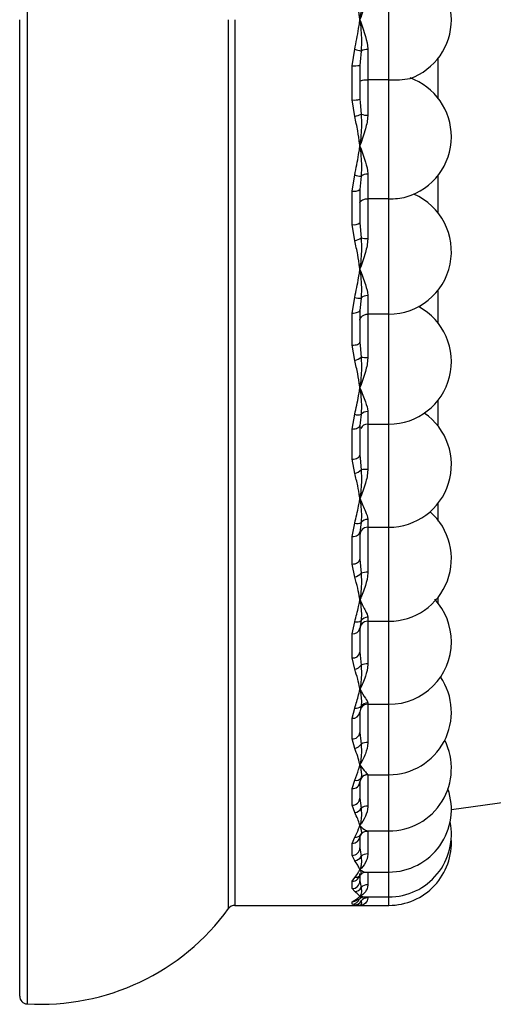
# Model space of a CAD drawing. Extents: x 1.69 to 10.51, y 0.23 to 8.12.
# Drawn here: x 1.69 to 2.29, y 5.6 to 6.86 of the extents above; entities that cross this region are included whole.
import ezdxf

# ---------------------------------------------------------------- set-up
doc = ezdxf.new("R2010")
doc.units = 0
doc.linetypes.add('SLD-SOLID', pattern=[0])
doc.layers.get('0').update_dxf_attribs({"linetype": 'CONTINUOUS'})

msp = doc.modelspace()

# ---------------------------------------------------------------- linework, layer by layer
at = {"color": 8, "linetype": 'SLD-SOLID'}
for p, q in [((1.6973073, 8.1180264), (1.6973073, 5.6009926)), ((1.9549535, 5.7228863), (1.9549535, 6.8595095)), ((1.9630445, 6.8595095), (1.9630445, 5.7270095)), ((2.1245957, 6.8193984), (2.1232961, 6.8054235)), ((2.1232804, 6.7534933), (2.1245957, 6.7388543)), ((2.159895, 6.3422852), (2.159895, 6.4829869)), ((2.1232527, 6.442954), (2.1245957, 6.427913)), ((2.132895, 6.3584673), (2.132895, 6.3422852)), ((2.1245957, 6.3549404), (2.1232663, 6.3438215)), ((2.159895, 6.210485), (2.159895, 6.343153)), ((2.1232492, 6.2987331), (2.1245957, 6.2840679)), ((2.132895, 6.2204512), (2.132895, 6.210485)), ((2.132895, 6.210485), (2.132895, 6.1528972)), ((2.159895, 6.0902686), (2.159895, 6.210485)), ((2.132895, 6.0954445), (2.132895, 6.0902686)), ((2.132895, 6.0902686), (2.132895, 6.0357749)), ((2.159895, 5.9840831), (2.159895, 6.0902686)), ((2.1232896, 6.0467768), (2.1245957, 6.0342104)), ((2.132895, 5.9859919), (2.132895, 5.9840831)), ((2.132895, 5.9840831), (2.132895, 5.9354215)), ((2.159895, 5.8940902), (2.159895, 5.9840831)), ((2.132895, 5.8943216), (2.132895, 5.8940902)), ((2.132895, 5.8940902), (2.132895, 5.85388)), ((2.159895, 5.8221218), (2.159895, 5.8940902)), ((2.1245957, 5.8899132), (2.1240076, 5.8881824)), ((2.132895, 5.8221218), (2.132895, 5.7928101)), ((2.159895, 5.7696431), (2.159895, 5.8221218)), ((2.1233045, 5.797809), (2.1245957, 5.7896692)), ((2.132895, 5.7696431), (2.132895, 5.7534551)), ((2.159895, 5.7377224), (2.159895, 5.7696431)), ((2.132895, 5.7377224), (2.132895, 5.7366163)), ((2.159895, 5.7270095), (2.159895, 5.7377224))]:
    msp.add_line(p, q, dxfattribs=at)
at = {"color": 7, "linetype": 'SLD-SOLID'}
for p, q in [((2.159895, 6.7826466), (2.159895, 6.9363724)), ((1.687895, 5.6109752), (1.687895, 6.8595095)), ((2.112895, 6.8005896), (2.1162965, 6.8217153)), ((2.132895, 6.8214991), (2.132895, 6.7826466)), ((2.112895, 6.7568764), (2.112895, 6.8005896)), ((2.1232961, 6.8054235), (2.122895, 6.8011099)), ((2.122895, 6.8011099), (2.122895, 6.7577826)), ((2.222895, 6.7590283), (2.222895, 6.8102043)), ((2.159895, 6.7826466), (2.132895, 6.7826466)), ((2.132895, 6.7826466), (2.132895, 6.7373286)), ((2.159895, 6.6304856), (2.159895, 6.7826466)), ((2.1162965, 6.7358372), (2.112895, 6.7568764)), ((2.122895, 6.7577826), (2.1232804, 6.7534933)), ((2.112895, 6.6402361), (2.1162965, 6.6610182)), ((2.132895, 6.6620816), (2.132895, 6.6304856)), ((2.222895, 6.6122911), (2.222895, 6.660418)), ((2.1245957, 6.6594487), (2.122895, 6.6421722)), ((2.112895, 6.5974127), (2.112895, 6.6402361)), ((2.122895, 6.6421722), (2.122895, 6.599727)), ((2.159895, 6.6304856), (2.132895, 6.6304856)), ((2.132895, 6.6304856), (2.132895, 6.5796246)), ((2.159895, 6.4829869), (2.159895, 6.6304856)), ((2.1162965, 6.5768884), (2.112895, 6.5974127)), ((2.122895, 6.599727), (2.1245957, 6.5805442)), ((2.222895, 6.4715904), (2.222895, 6.5136808)), ((2.112895, 6.4843463), (2.1162965, 6.5043618)), ((2.1245957, 6.5035716), (2.122895, 6.487659)), ((2.132895, 6.5066832), (2.132895, 6.4829869)), ((2.112895, 6.4432845), (2.112895, 6.4843463)), ((2.122895, 6.487659), (2.122895, 6.4469598)), ((2.159895, 6.4829869), (2.132895, 6.4829869)), ((2.132895, 6.4829869), (2.132895, 6.4276183)), ((2.122895, 6.4469598), (2.1232527, 6.442954)), ((2.1162965, 6.4236928), (2.112895, 6.4432845)), ((2.222895, 6.3397902), (2.222895, 6.37298)), ((2.112895, 6.3360937), (2.1162965, 6.3549352)), ((2.112895, 6.2976295), (2.112895, 6.3360937)), ((2.1232663, 6.3438215), (2.122895, 6.3407155)), ((2.122895, 6.3407155), (2.122895, 6.302591)), ((2.132895, 6.343153), (2.132895, 6.284404)), ((2.132895, 6.3422852), (2.159895, 6.3422852)), ((2.1162965, 6.2793693), (2.112895, 6.2976295)), ((2.122895, 6.302591), (2.1232492, 6.2987331)), ((2.222895, 6.2180875), (2.222895, 6.2411799)), ((2.112895, 6.1984964), (2.1162965, 6.2157804)), ((2.1245957, 6.2165807), (2.122895, 6.2043332)), ((2.132895, 6.210485), (2.159895, 6.210485)), ((2.112895, 6.1634128), (2.112895, 6.1984964)), ((2.122895, 6.2043332), (2.122895, 6.1695593)), ((2.122895, 6.1695593), (2.1245957, 6.1519371)), ((2.1162965, 6.1468557), (2.112895, 6.1634128)), ((2.222895, 6.1131251), (2.222895, 6.1209634)), ((2.112895, 6.0743554), (2.1162965, 6.0897299)), ((2.1245957, 6.0913092), (2.122895, 6.0812884)), ((2.122895, 6.0812884), (2.122895, 6.0505731)), ((2.132895, 6.0902686), (2.159895, 6.0902686)), ((2.112895, 6.0433665), (2.112895, 6.0743554)), ((2.1162965, 6.0288498), (2.112895, 6.0433665)), ((2.122895, 6.0505731), (2.1232896, 6.0467768)), ((2.1245957, 5.9816762), (2.122895, 5.9740859)), ((2.132895, 5.9840831), (2.159895, 5.9840831)), ((2.112895, 5.9661979), (2.1162965, 5.9793499)), ((2.122895, 5.9740859), (2.122895, 5.9480545)), ((2.112895, 5.9399346), (2.112895, 5.9661979)), ((2.122895, 5.9480545), (2.1245957, 5.9332846)), ((2.1162965, 5.9277536), (2.112895, 5.9399346)), ((2.132895, 5.8940902), (2.159895, 5.8940902)), ((2.112895, 5.8762257), (2.1162965, 5.8868875)), ((2.1240076, 5.8881824), (2.122895, 5.8849081)), ((2.122895, 5.8849081), (2.122895, 5.8640904)), ((2.112895, 5.8552226), (2.112895, 5.8762257)), ((2.1162965, 5.8456253), (2.112895, 5.8552226)), ((2.122895, 5.8640904), (2.1245957, 5.8512138)), ((2.2398947, 5.8494248), (2.3108737, 5.8595095)), ((2.1245957, 5.8178883), (2.122895, 5.8155703)), ((2.1321507, 5.8221218), (2.159895, 5.8221218)), ((2.112895, 5.8062702), (2.1162965, 5.8142248)), ((2.112895, 5.7909549), (2.112895, 5.8062702)), ((2.122895, 5.8155703), (2.122895, 5.8003903)), ((2.122895, 5.8003903), (2.1233045, 5.797809)), ((2.1162965, 5.7841368), (2.112895, 5.7909549)), ((2.1245957, 5.767068), (2.122895, 5.7674842)), ((2.1302604, 5.7696431), (2.159895, 5.7696431)), ((2.112895, 5.7577556), (2.1162965, 5.7628411)), ((2.112895, 5.74844), (2.112895, 5.7577556)), ((2.122895, 5.7650115), (2.122895, 5.7582508)), ((2.122895, 5.7582508), (2.1245957, 5.7499033)), ((2.1162965, 5.7445398), (2.112895, 5.74844)), ((2.112895, 5.7316696), (2.1162965, 5.7337824)), ((2.112895, 5.7285433), (2.112895, 5.7316696)), ((2.1266781, 5.7377224), (2.159895, 5.7377224)), ((1.9630445, 5.7270095), (2.122895, 5.7270095)), ((2.1162965, 5.7276403), (2.112895, 5.7285433)), ((2.122895, 5.7270095), (2.159895, 5.7270095))]:
    msp.add_line(p, q, dxfattribs=at)
at = {"color": 7, "linetype": 'SLD-SOLID', "flags": 128}
for points in [[(2.112895, 6.4843463), (2.1148459, 6.4844099), (2.1167218, 6.4845984), (2.1184507, 6.4849046), (2.1199661, 6.4853165), (2.1212097, 6.4858185), (2.1221338, 6.4863912), (2.1227028, 6.4870127), (2.122895, 6.487659)], [(2.112895, 6.4432845), (2.1148459, 6.4433552), (2.1167218, 6.4435643), (2.1184507, 6.4439039), (2.1199661, 6.444361), (2.1212097, 6.4449179), (2.1221338, 6.4455533), (2.1227028, 6.4462428), (2.122895, 6.4469598)], [(2.112895, 6.3360937), (2.1148459, 6.3361825), (2.1167218, 6.3364455), (2.1184507, 6.3368726), (2.1199661, 6.3374474), (2.1212097, 6.3381478), (2.1221338, 6.3389468), (2.1227028, 6.3398138), (2.122895, 6.3407155)], [(2.112895, 6.2976295), (2.1148459, 6.2977249), (2.1167218, 6.2980072), (2.1184507, 6.2984657), (2.1199661, 6.2990827), (2.1212097, 6.2998345), (2.1221338, 6.3006923), (2.1227028, 6.301623), (2.122895, 6.302591)], [(2.112895, 6.1984964), (2.1148459, 6.1986085), (2.1167218, 6.1989407), (2.1184507, 6.1994801), (2.1199661, 6.2002059), (2.1212097, 6.2010905), (2.1221338, 6.2020995), (2.1227028, 6.2031945), (2.122895, 6.2043332)], [(2.112895, 6.1634128), (2.1148459, 6.1635309), (2.1167218, 6.1638807), (2.1184507, 6.1644486), (2.1199661, 6.1652131), (2.1212097, 6.1661445), (2.1221338, 6.1672071), (2.1227028, 6.1683602), (2.122895, 6.1695593)]]:
    msp.add_lwpolyline(points, dxfattribs=at)
at = {"color": 7, "linetype": 'SLD-SOLID'}
for centre, radius, start, end in [((2.159895, 6.8595095), 0.08, 0, 70.2123177), ((2.159895, 6.8595095), 0.08, 289.7876823, 0), ((2.1689092, 6.9941538), 0.1802862, 253.0325226, 255.7711766), ((2.1322838, 6.8064693), 0.0150423, 87.6713223, 120.7369598), ((2.1153882, 6.8490317), 0.0485062, 267.0536682, 278.9027855), ((2.1658227, 6.9134054), 0.1308931, 267.4043688, 279.3010222), ((2.159895, 6.7097231), 0.08, 0, 70.2123177), ((2.1153745, 6.7851417), 0.0283738, 264.9867014, 285.369907), ((2.1001267, 6.7932396), 0.0596364, 285.7321253, 294.2239658), ((2.1321996, 6.756882), 0.0195657, 247.1305849, 272.0368544), ((2.159895, 6.7097231), 0.08, 286.1561924, 0), ((2.1264178, 6.6918093), 0.0324119, 251.8038181, 266.7773732), ((2.1323856, 6.6492908), 0.0128009, 87.7194328, 127.4839339), ((2.1153013, 6.6545999), 0.014564, 260.4898652, 301.426177), ((2.159895, 6.562986), 0.08, 270, 66.5067695), ((2.1623421, 6.7123232), 0.0818742, 268.2872496, 284.0045277), ((2.1152611, 6.6099506), 0.0127592, 259.3129945, 306.7483565), ((2.1090756, 6.6045289), 0.0285682, 284.6408051, 302.9062144), ((2.1321396, 6.6107189), 0.0311034, 255.9634672, 271.3916849), ((2.1220703, 6.5210236), 0.0176338, 250.8872515, 278.2339718), ((2.1324966, 6.4951221), 0.0115679, 88.0263055, 133.0783503), ((2.159895, 6.4222852), 0.08, 270, 61.5676522), ((2.111488, 6.4434197), 0.0203044, 283.6989253, 310.2077711), ((2.1321093, 6.5224793), 0.0948643, 265.4572561, 270.4745717), ((2.132608, 6.3476146), 0.0108565, 88.4851842, 137.5627767), ((2.1204388, 6.3667253), 0.0124965, 250.641428, 289.4294494), ((2.159895, 6.290485), 0.08, 270, 55.4620649), ((2.132895, 6.3322852), 0.01, 90, 152.2481972), ((2.1126109, 6.2955581), 0.016603, 282.8253758, 316.2070616), ((2.1321107, 6.2011321), 0.0832755, 89.4603754, 95.1775357), ((2.1327106, 6.2100135), 0.0104393, 88.9879194, 141.0175392), ((2.159895, 6.1702686), 0.08, 270, 48.7077055), ((2.1195553, 6.2254183), 0.010174, 251.3185991, 299.6981342), ((2.132895, 6.200485), 0.01, 90, 180), ((2.1132978, 6.1610716), 0.0145287, 281.9112975, 321.0441547), ((2.1321429, 6.1230478), 0.0298589, 88.5565738, 104.6408655), ((2.159895, 6.0640831), 0.08, 0, 42.7064339), ((2.1327962, 6.085247), 0.010198, 89.444845, 143.5259764), ((2.1141934, 6.083161), 0.0089008, 261.611908, 347.8547464), ((2.1189494, 6.0983845), 0.0090521, 252.9580658, 308.5912203), ((2.132895, 6.0802686), 0.01, 90, 180), ((2.159895, 6.0640831), 0.08, 270, 0), ((2.1140966, 6.0522405), 0.008955, 262.2886618, 349.2690166), ((2.1138146, 6.0417969), 0.0131829, 280.8517497, 324.8669135), ((2.1322043, 6.0166438), 0.0191436, 87.9322833, 113.4185767), ((2.159895, 5.9740902), 0.08, 270, 34.2257983), ((2.1184518, 5.987628), 0.0085541, 255.4062713, 315.9097294), ((2.132895, 5.9740831), 0.01, 90, 180), ((2.1328578, 5.9759257), 0.0100663, 89.7885176, 145.1619716), ((2.1138396, 5.9752831), 0.0091342, 264.0640964, 352.4682881), ((2.1137468, 5.9491033), 0.0092081, 264.6924509, 353.4600473), ((2.1142693, 5.9397875), 0.0122035, 279.5622013, 327.7999399), ((2.13229, 5.9205871), 0.0148468, 87.6645259, 121.2144096), ((2.159895, 5.9021218), 0.08, 270, 26.7309859), ((2.132895, 5.8840902), 0.01, 90, 155.0844713), ((2.1328904, 5.884314), 0.0100076, 89.9738956, 145.979402), ((2.1135104, 5.8856168), 0.0094113, 266.2505108, 355.6813502), ((2.1179895, 5.8951387), 0.0084231, 258.4049657, 321.6561752), ((2.159895, 5.8496431), 0.08, 270, 19.146928), ((2.113429, 5.8646926), 0.0094851, 266.7726077, 356.3599185), ((2.1147109, 5.8569366), 0.0114219, 277.9793032, 329.9314664), ((2.1323928, 5.8411932), 0.0126968, 87.7330936, 127.8862962), ((2.159895, 5.8177224), 0.08, 270, 11.5079824), ((2.1175301, 5.8226625), 0.0085274, 261.6822813, 325.9539586), ((2.1132327, 5.8159334), 0.0096691, 267.9985749, 357.847774), ((2.159895, 5.8070095), 0.08, 270, 3.8391585), ((2.1131692, 5.8006811), 0.0097301, 268.3848702, 358.287246), ((2.132504, 5.7813081), 0.0115086, 88.0530565, 133.4058411), ((2.1151617, 5.7948303), 0.0107535, 276.0572645, 331.3181971), ((2.1130288, 5.7676219), 0.0098671, 269.2229856, 359.2006913), ((2.1129887, 5.7583463), 0.0099068, 269.4581298, 359.4475254), ((2.1156264, 5.7546794), 0.0101617, 273.7810499, 331.9654726), ((2.1326148, 5.7426377), 0.0108211, 88.5163629, 137.8220258), ((2.1161029, 5.7372708), 0.0096324, 271.1513672, 331.8467899), ((2.1327168, 5.7261989), 0.0104189, 89.0200493, 141.2105804), ((1.7147544, 5.8973545), 0.296875, 266.6308368, 324.0072994), ((1.9630444, 5.7170095), 0.01, 90, 144.0072994), ((1.697895, 5.6109753), 0.01, 180, 266.6308368)]:
    msp.add_arc(centre, radius, start, end, dxfattribs=at)
at = {"color": 8, "linetype": 'SLD-SOLID'}
for centre, radius, start, end in [((2.1170346, 5.7717217), 0.0089112, 265.2485679, 308.8903955), ((2.1129003, 5.7385402), 0.0099969, 269.969752, 342.4153746), ((2.1128979, 5.7416932), 0.0100235, 269.9833954, 310.2235211), ((2.1166019, 5.7428981), 0.0091208, 268.0811424, 289.5561202)]:
    msp.add_arc(centre, radius, start, end, dxfattribs=at)
at = {"color": 7, "linetype": 'SLD-SOLID'}
for points, knots in [([(2.1245957, 6.8996206), (2.1248053, 6.8930682), (2.1251569, 6.8820733), (2.1238131, 6.8688929), (2.1231665, 6.8622291), (2.1229422, 6.8599833), (2.1229078, 6.8596381), (2.122895, 6.8595095)], [0, 0, 0, 0, 0.496853, 0.833729034, 0.974443946, 0.990475703, 1, 1, 1, 1]), ([(2.122895, 6.8595095), (2.1228782, 6.8596311), (2.12275, 6.860561), (2.1218579, 6.8669819), (2.1202444, 6.879563), (2.1176682, 6.8911398), (2.1162965, 6.8973037)], [0, 0, 0, 0, 0.00958889, 0.073361464, 0.506621396, 1, 1, 1, 1]), ([(2.132895, 6.8975199), (2.1328928, 6.8972592), (2.1328479, 6.8919379), (2.1300385, 6.879363), (2.1255106, 6.8667761), (2.122937, 6.8596261), (2.122895, 6.8595095)], [0, 0, 0, 0, 0.021684664, 0.442661581, 0.990908561, 1, 1, 1, 1]), ([(2.1162965, 6.8217153), (2.118124, 6.8304764), (2.120531, 6.8420158), (2.1221874, 6.8544022), (2.1226992, 6.8580908), (2.1228372, 6.8590907), (2.1228782, 6.8593879), (2.122895, 6.8595095)], [0, 0, 0, 0, 0.699333271, 0.921102984, 0.976545173, 0.990409351, 1, 1, 1, 1]), ([(2.122895, 6.8595095), (2.1229078, 6.8593809), (2.1229422, 6.8590357), (2.1231665, 6.8567899), (2.1238131, 6.8501261), (2.1251569, 6.8369457), (2.1248053, 6.8259508), (2.1245957, 6.8193984)], [0, 0, 0, 0, 0.009524142, 0.025556054, 0.166270966, 0.503147, 1, 1, 1, 1]), ([(2.122895, 6.8595095), (2.122937, 6.8593929), (2.1255106, 6.8522429), (2.1300385, 6.839656), (2.1328479, 6.8270811), (2.1328928, 6.8217598), (2.132895, 6.8214991)], [0, 0, 0, 0, 0.009091439, 0.557338419, 0.978315336, 1, 1, 1, 1]), ([(2.122895, 6.7810763), (2.122895, 6.7810794), (2.1229003, 6.7813664), (2.12405, 6.7818282), (2.1270501, 6.7823238), (2.1296522, 6.7825494), (2.1314232, 6.7826339), (2.1324466, 6.7826428), (2.132895, 6.7826466)], [0, 0, 0, 0, 0.005111603, 0.471108694, 0.757753849, 0.880530314, 0.947655942, 1, 1, 1, 1]), ([(2.122895, 6.6983379), (2.1228782, 6.6984583), (2.12275, 6.6993788), (2.1218579, 6.7057357), (2.1202444, 6.7182044), (2.1176681, 6.7297108), (2.1162965, 6.7358372)], [0, 0, 0, 0, 0.009588663, 0.073361626, 0.506621223, 1, 1, 1, 1]), ([(2.1245957, 6.7388543), (2.1248053, 6.7321289), (2.1251569, 6.7208435), (2.1238131, 6.7076526), (2.1231665, 6.7010315), (2.1229422, 6.698807), (2.1229078, 6.6984653), (2.122895, 6.6983379)], [0, 0, 0, 0, 0.496853233, 0.833728891, 0.97444403, 0.990475694, 1, 1, 1, 1]), ([(2.132895, 6.7373286), (2.1328928, 6.7370508), (2.1328479, 6.731378), (2.1300385, 6.718232), (2.1255106, 6.705532), (2.122937, 6.6984534), (2.122895, 6.6983379)], [0, 0, 0, 0, 0.021683874, 0.442661577, 0.990908636, 1, 1, 1, 1]), ([(2.1162965, 6.6610182), (2.118124, 6.6696562), (2.120531, 6.6810334), (2.1221874, 6.6932837), (2.1226992, 6.6969337), (2.1228372, 6.6979234), (2.1228782, 6.6982176), (2.122895, 6.6983379)], [0, 0, 0, 0, 0.699333347, 0.921102843, 0.976545274, 0.990409133, 1, 1, 1, 1]), ([(2.122895, 6.6983379), (2.1229078, 6.6982106), (2.1229422, 6.697869), (2.1231665, 6.6956475), (2.1238131, 6.6890769), (2.1251569, 6.6761753), (2.1248053, 6.6656946), (2.1245957, 6.6594487)], [0, 0, 0, 0, 0.009524264, 0.025556186, 0.166270863, 0.503147226, 1, 1, 1, 1]), ([(2.122895, 6.6983379), (2.122937, 6.6982225), (2.1255106, 6.6911468), (2.1300386, 6.6789289), (2.1328479, 6.6671818), (2.1328928, 6.6623198), (2.132895, 6.6620816)], [0, 0, 0, 0, 0.009091575, 0.557338896, 0.978316538, 1, 1, 1, 1]), ([(2.122895, 6.6258067), (2.122895, 6.625816), (2.1229004, 6.6266707), (2.12405, 6.628047), (2.1270501, 6.6295236), (2.1296522, 6.630196), (2.1314232, 6.6304477), (2.1324466, 6.6304741), (2.132895, 6.6304856)], [0, 0, 0, 0, 0.0051093956, 0.4711080406, 0.7577523206, 0.8805303129, 0.9476557, 1, 1, 1, 1]), ([(2.122895, 6.5404474), (2.1228782, 6.540564), (2.12275, 6.5414563), (2.1218579, 6.5476198), (2.1202444, 6.5597224), (2.1176681, 6.5709241), (2.1162965, 6.5768884)], [0, 0, 0, 0, 0.009588901, 0.073361968, 0.506621259, 1, 1, 1, 1]), ([(2.1245957, 6.5805442), (2.1248053, 6.5737826), (2.1251569, 6.5624366), (2.1238131, 6.5495038), (2.1231665, 6.5430599), (2.1229422, 6.5409021), (2.1229078, 6.5405708), (2.122895, 6.5404474)], [0, 0, 0, 0, 0.496852898, 0.83372855, 0.974443764, 0.99047568, 1, 1, 1, 1]), ([(2.132895, 6.5796246), (2.1328928, 6.5793352), (2.1328479, 6.5734267), (2.1300385, 6.5599768), (2.1255107, 6.5474226), (2.122937, 6.5405593), (2.122895, 6.5404474)], [0, 0, 0, 0, 0.021684504, 0.442661659, 0.990908814, 1, 1, 1, 1]), ([(2.1162965, 6.5043618), (2.118124, 6.5127008), (2.120531, 6.5236842), (2.1221875, 6.535549), (2.1226992, 6.5390863), (2.1228372, 6.5400455), (2.1228782, 6.5403307), (2.122895, 6.5404474)], [0, 0, 0, 0, 0.699333945, 0.9211026886, 0.9765454822, 0.9904090042, 1, 1, 1, 1]), ([(2.122895, 6.5404474), (2.122937, 6.5403355), (2.1255106, 6.5334785), (2.1300386, 6.5218778), (2.1328479, 6.5111975), (2.1328928, 6.506894), (2.132895, 6.5066832)], [0, 0, 0, 0, 0.009091461, 0.557338363, 0.978315678, 1, 1, 1, 1]), ([(2.122895, 6.5404474), (2.1229078, 6.540324), (2.1229422, 6.5399929), (2.1231665, 6.537841), (2.1238131, 6.5314972), (2.1251569, 6.519137), (2.1248053, 6.5093839), (2.1245957, 6.5035716)], [0, 0, 0, 0, 0.009524002, 0.025555751, 0.166270377, 0.503147081, 1, 1, 1, 1]), ([(2.122895, 6.4752946), (2.122895, 6.4753098), (2.1229003, 6.4767145), (2.12405, 6.4789779), (2.1270501, 6.4814053), (2.1296522, 6.4825107), (2.1314232, 6.4829246), (2.1324466, 6.4829679), (2.132895, 6.4829869)], [0, 0, 0, 0, 0.005111366, 0.471107547, 0.757754353, 0.880530644, 0.947655862, 1, 1, 1, 1]), ([(2.122895, 6.389052), (2.1228782, 6.3891626), (2.12275, 6.3900085), (2.1218579, 6.3958532), (2.1202444, 6.4073432), (2.1176681, 6.4180122), (2.1162965, 6.4236928)], [0, 0, 0, 0, 0.00958873, 0.073361291, 0.506620639, 1, 1, 1, 1]), ([(2.1245957, 6.427913), (2.1248053, 6.421253), (2.1251569, 6.4100772), (2.1238131, 6.3976657), (2.1231665, 6.3915303), (2.1229422, 6.3894832), (2.1229078, 6.3891691), (2.122895, 6.389052)], [0, 0, 0, 0, 0.496854014, 0.833730219, 0.974444213, 0.990476447, 1, 1, 1, 1]), ([(2.132895, 6.4276183), (2.1328928, 6.4273232), (2.1328479, 6.4212992), (2.1300385, 6.4078192), (2.1255108, 6.3956666), (2.122937, 6.3891582), (2.122895, 6.389052)], [0, 0, 0, 0, 0.021684375, 0.442661624, 0.990909097, 1, 1, 1, 1]), ([(2.1162965, 6.3549352), (2.118124, 6.3628055), (2.120531, 6.3731716), (2.1221874, 6.3844092), (2.1226992, 6.3877617), (2.1228372, 6.3886711), (2.1228782, 6.3889414), (2.122895, 6.389052)], [0, 0, 0, 0, 0.699333115, 0.9211024808, 0.9765441008, 0.9904086323, 1, 1, 1, 1]), ([(2.122895, 6.389052), (2.122937, 6.388946), (2.1255105, 6.3824467), (2.1300386, 6.3717004), (2.1328479, 6.3623035), (2.1328928, 6.3586464), (2.132895, 6.3584673)], [0, 0, 0, 0, 0.00909186, 0.557338795, 0.978315368, 1, 1, 1, 1]), ([(2.122895, 6.389052), (2.1229078, 6.388935), (2.1229422, 6.3886212), (2.1231665, 6.3865825), (2.1238131, 6.380595), (2.1251569, 6.3690277), (2.1248053, 6.3602007), (2.1245957, 6.3549404)], [0, 0, 0, 0, 0.009525075, 0.025556213, 0.166271861, 0.503147521, 1, 1, 1, 1]), ([(2.132895, 6.284404), (2.1328928, 6.2841092), (2.1328479, 6.2780924), (2.1300386, 6.2648569), (2.1255106, 6.2533524), (2.122937, 6.247332), (2.122895, 6.2472338)], [0, 0, 0, 0, 0.021684519, 0.442661968, 0.990908588, 1, 1, 1, 1]), ([(2.1245957, 6.2840679), (2.1248053, 6.2776449), (2.1251569, 6.266867), (2.1238131, 6.2552294), (2.1231665, 6.2495275), (2.1229422, 6.2476326), (2.1229078, 6.247342), (2.122895, 6.2472338)], [0, 0, 0, 0, 0.496853369, 0.833728238, 0.974443578, 0.990475153, 1, 1, 1, 1]), ([(2.122895, 6.2472338), (2.1228782, 6.247336), (2.12275, 6.2481184), (2.1218579, 6.2535251), (2.1202444, 6.2641688), (2.1176682, 6.2740879), (2.1162965, 6.2793693)], [0, 0, 0, 0, 0.009589656, 0.073362787, 0.506621149, 1, 1, 1, 1]), ([(2.1162965, 6.2157804), (2.118124, 6.2230216), (2.120531, 6.2325592), (2.1221874, 6.2429412), (2.1226992, 6.2460406), (2.1228372, 6.2468815), (2.1228782, 6.2471315), (2.122895, 6.2472338)], [0, 0, 0, 0, 0.699333714, 0.921103322, 0.976545998, 0.990409752, 1, 1, 1, 1]), ([(2.122895, 6.2472338), (2.122937, 6.2471357), (2.1255109, 6.2411264), (2.1300385, 6.2314532), (2.1328479, 6.2235314), (2.1328928, 6.220595), (2.132895, 6.2204512)], [0, 0, 0, 0, 0.009090616, 0.557338546, 0.978316764, 1, 1, 1, 1]), ([(2.122895, 6.2472338), (2.1229078, 6.2471256), (2.1229422, 6.2468353), (2.1231665, 6.2449518), (2.1238131, 6.2394418), (2.1251569, 6.2289034), (2.1248053, 6.2211821), (2.1245957, 6.2165807)], [0, 0, 0, 0, 0.009523233, 0.02555609, 0.166270091, 0.503145898, 1, 1, 1, 1]), ([(2.122895, 6.1178797), (2.1228782, 6.1179716), (2.12275, 6.1186744), (2.1218579, 6.1235335), (2.1202444, 6.1331136), (2.1176682, 6.1420811), (2.1162965, 6.1468557)], [0, 0, 0, 0, 0.009588313, 0.073359926, 0.506621503, 1, 1, 1, 1]), ([(2.132895, 6.1528972), (2.1328928, 6.1526088), (2.1328479, 6.1467215), (2.1300386, 6.134), (2.1255105, 6.1233783), (2.122937, 6.117968), (2.122895, 6.1178797)], [0, 0, 0, 0, 0.021683511, 0.442661478, 0.990908039, 1, 1, 1, 1]), ([(2.1245957, 6.1519371), (2.1248053, 6.1458819), (2.1251569, 6.1357212), (2.1238131, 6.1250947), (2.1231665, 6.1199421), (2.1229422, 6.118238), (2.1229078, 6.117977), (2.122895, 6.1178797)], [0, 0, 0, 0, 0.49685325, 0.833729118, 0.974443403, 0.990476928, 1, 1, 1, 1]), ([(2.1162965, 6.0897299), (2.118124, 6.0961948), (2.120531, 6.1047098), (2.1221874, 6.1140246), (2.1226992, 6.1168079), (2.1228372, 6.1175632), (2.1228782, 6.1177879), (2.122895, 6.1178797)], [0, 0, 0, 0, 0.6993330582, 0.9211027146, 0.9765444369, 0.9904085161, 1, 1, 1, 1]), ([(2.122895, 6.1178797), (2.122937, 6.1177917), (2.1255105, 6.1123954), (2.1300386, 6.1039911), (2.1328479, 6.0977062), (2.1328928, 6.0955501), (2.132895, 6.0954445)], [0, 0, 0, 0, 0.009091788, 0.557338438, 0.978316292, 1, 1, 1, 1]), ([(2.122895, 6.1178797), (2.1229078, 6.1177826), (2.1229422, 6.1175219), (2.1231665, 6.1158315), (2.1238131, 6.1109116), (2.1251569, 6.1016162), (2.1248053, 6.095158), (2.1245957, 6.0913092)], [0, 0, 0, 0, 0.009523962, 0.025555925, 0.166270378, 0.503147234, 1, 1, 1, 1]), ([(2.132895, 6.0357749), (2.1328928, 6.0354988), (2.1328479, 6.029861), (2.1300386, 6.017912), (2.1255105, 6.0083903), (2.122937, 6.0036996), (2.122895, 6.0036231)], [0, 0, 0, 0, 0.021683708, 0.442661562, 0.990908212, 1, 1, 1, 1]), ([(2.1245957, 6.0342104), (2.1248053, 6.0286464), (2.1251569, 6.0193098), (2.1238131, 6.0099102), (2.1231665, 6.0054123), (2.1229422, 6.0039336), (2.1229078, 6.0037074), (2.122895, 6.0036231)], [0, 0, 0, 0, 0.496852766, 0.833729622, 0.974444075, 0.990476038, 1, 1, 1, 1]), ([(2.122895, 6.0036231), (2.1228782, 6.0037027), (2.12275, 6.0043117), (2.1218579, 6.0085238), (2.1202444, 6.016846), (2.1176682, 6.0246791), (2.1162965, 6.0288498)], [0, 0, 0, 0, 0.009589548, 0.073362068, 0.506621272, 1, 1, 1, 1]), ([(2.1162965, 5.9793499), (2.118124, 5.9849069), (2.120531, 5.9922261), (2.1221874, 6.000284), (2.1226992, 6.0026945), (2.1228372, 6.0033488), (2.1228782, 6.0035435), (2.122895, 6.0036231)], [0, 0, 0, 0, 0.6993335056, 0.9211041855, 0.9765459501, 0.9904097513, 1, 1, 1, 1]), ([(2.122895, 6.0036231), (2.122937, 6.0035468), (2.1255105, 5.9988724), (2.1300386, 5.9919098), (2.1328479, 5.9873888), (2.1328928, 5.9860571), (2.132895, 5.9859919)], [0, 0, 0, 0, 0.009091961, 0.557338522, 0.978316489, 1, 1, 1, 1]), ([(2.122895, 6.0036231), (2.1229078, 6.0035389), (2.1229422, 6.0033131), (2.1231665, 6.0018503), (2.1238131, 5.9976208), (2.1251569, 5.9897575), (2.1248053, 5.9846938), (2.1245957, 5.9816762)], [0, 0, 0, 0, 0.009523072, 0.025556597, 0.166270882, 0.50314675, 1, 1, 1, 1]), ([(2.132895, 5.9354215), (2.1328928, 5.9351632), (2.1328479, 5.9298896), (2.1300385, 5.9189571), (2.1255109, 5.9107272), (2.122937, 5.9068531), (2.122895, 5.9067899)], [0, 0, 0, 0, 0.021683236, 0.442661454, 0.990909384, 1, 1, 1, 1]), ([(2.1245957, 5.9332846), (2.1248053, 5.9283249), (2.1251569, 5.9200024), (2.1238131, 5.9120213), (2.1231665, 5.9082694), (2.1229422, 5.9070463), (2.1229078, 5.9068595), (2.122895, 5.9067899)], [0, 0, 0, 0, 0.496854102, 0.833729909, 0.97444391, 0.990476767, 1, 1, 1, 1]), ([(2.122895, 5.9067899), (2.1228782, 5.9068556), (2.1227499, 5.9073585), (2.1218579, 5.9108378), (2.1202443, 5.9177326), (2.1176681, 5.9242719), (2.1162965, 5.9277536)], [0, 0, 0, 0, 0.009588313, 0.073361563, 0.506621336, 1, 1, 1, 1]), ([(2.1162965, 5.8868875), (2.118124, 5.8914234), (2.120531, 5.8973977), (2.1221874, 5.9040346), (2.1226992, 5.9060234), (2.1228372, 5.9065635), (2.1228782, 5.9067242), (2.122895, 5.9067899)], [0, 0, 0, 0, 0.699332938, 0.921102444, 0.976544455, 0.990409205, 1, 1, 1, 1]), ([(2.122895, 5.9067899), (2.122937, 5.906727), (2.1255106, 5.90287), (2.1300386, 5.8974898), (2.1328479, 5.8948256), (2.1328928, 5.8943451), (2.132895, 5.8943216)], [0, 0, 0, 0, 0.009091412, 0.557338032, 0.978315481, 1, 1, 1, 1]), ([(2.122895, 5.9067899), (2.1229078, 5.9067204), (2.1229422, 5.906534), (2.1231665, 5.9053286), (2.1238131, 5.9018754), (2.1251569, 5.8956045), (2.1248053, 5.8920384), (2.1245957, 5.8899132)], [0, 0, 0, 0, 0.009524847, 0.025556422, 0.166271762, 0.503146631, 1, 1, 1, 1]), ([(2.122895, 5.8293512), (2.1228782, 5.8294018), (2.12275, 5.8297883), (2.1218579, 5.832464), (2.1202444, 5.837791), (2.1176682, 5.8429033), (2.1162965, 5.8456253)], [0, 0, 0, 0, 0.009589432, 0.073362547, 0.506621259, 1, 1, 1, 1]), ([(2.132895, 5.85388), (2.1328928, 5.8536448), (2.1328479, 5.8488427), (2.1300386, 5.8391486), (2.1255105, 5.83238), (2.122937, 5.8293998), (2.122895, 5.8293512)], [0, 0, 0, 0, 0.021684632, 0.442661205, 0.99090814, 1, 1, 1, 1]), ([(2.1245957, 5.8512138), (2.1248053, 5.8469594), (2.1251569, 5.8398203), (2.1238131, 5.833421), (2.1231665, 5.8304906), (2.1229422, 5.8295485), (2.1229078, 5.8294048), (2.122895, 5.8293512)], [0, 0, 0, 0, 0.496852479, 0.833728139, 0.974443787, 0.990474925, 1, 1, 1, 1]), ([(2.1162965, 5.8142248), (2.118124, 5.8176472), (2.120531, 5.822155), (2.1221874, 5.8272361), (2.1226992, 5.8287625), (2.1228372, 5.8291773), (2.1228782, 5.8293007), (2.122895, 5.8293512)], [0, 0, 0, 0, 0.699333694, 0.921103621, 0.976545913, 0.990409334, 1, 1, 1, 1]), ([(2.122895, 5.8293512), (2.1229078, 5.8292979), (2.1229422, 5.8291547), (2.1231665, 5.8282313), (2.1238131, 5.8256248), (2.1251569, 5.8210739), (2.1248053, 5.8190779), (2.1245957, 5.8178883)], [0, 0, 0, 0, 0.009523553, 0.025555787, 0.166269781, 0.503145986, 1, 1, 1, 1]), ([(2.1248598, 5.8180465), (2.1249578, 5.8182349), (2.1255997, 5.8194684), (2.1276341, 5.8208594), (2.1302228, 5.8219501), (2.1316288, 5.8220458), (2.1322321, 5.8220868)], [0, 0, 0, 0, 0.068840762, 0.450777182, 0.764327919, 1, 1, 1, 1]), ([(2.132895, 5.7928101), (2.1328928, 5.7926028), (2.1328479, 5.7883704), (2.1300386, 5.7801115), (2.1255106, 5.7749422), (2.122937, 5.7729167), (2.122895, 5.7728837)], [0, 0, 0, 0, 0.021684322, 0.442661637, 0.990908539, 1, 1, 1, 1]), ([(2.122895, 5.7728837), (2.1228782, 5.7729179), (2.12275, 5.7731801), (2.1218579, 5.774998), (2.1202444, 5.7786486), (2.1176682, 5.78223), (2.1162965, 5.7841368)], [0, 0, 0, 0, 0.00958906, 0.073360933, 0.506621323, 1, 1, 1, 1]), ([(2.1245957, 5.7896692), (2.1248053, 5.7862068), (2.1251569, 5.7803967), (2.1238131, 5.775708), (2.1231665, 5.7736604), (2.1229422, 5.7730175), (2.1229078, 5.77292), (2.122895, 5.7728837)], [0, 0, 0, 0, 0.496852919, 0.833729623, 0.974444249, 0.990475998, 1, 1, 1, 1]), ([(2.1162965, 5.7628411), (2.118124, 5.7650804), (2.120531, 5.7680299), (2.1221874, 5.7714516), (2.1226992, 5.7724846), (2.1228372, 5.7727657), (2.1228782, 5.7728494), (2.122895, 5.7728837)], [0, 0, 0, 0, 0.699333211, 0.921103298, 0.976545368, 0.990409164, 1, 1, 1, 1]), ([(2.1226165, 5.7648038), (2.1230597, 5.7651646), (2.1239993, 5.7659293), (2.1246458, 5.7667174), (2.1249873, 5.7671338)], [0, 0, 0, 0, 0.471678017, 1, 1, 1, 1]), ([(2.1251908, 5.7671597), (2.1252317, 5.7672374), (2.1259599, 5.7686204), (2.1287011, 5.7694875), (2.1297986, 5.7695645), (2.1302956, 5.7695994)], [0, 0, 0, 0, 0.0315272842, 0.5613483313, 1, 1, 1, 1]), ([(2.122895, 5.7385367), (2.1228782, 5.738554), (2.12275, 5.7386864), (2.1218579, 5.7396099), (2.1202444, 5.7415093), (2.1176682, 5.7434869), (2.1162965, 5.7445398)], [0, 0, 0, 0, 0.009588931, 0.07336158, 0.506621522, 1, 1, 1, 1]), ([(2.132895, 5.7534551), (2.1328928, 5.7532799), (2.1328479, 5.749703), (2.1300386, 5.7430488), (2.1255106, 5.7395808), (2.122937, 5.7385535), (2.122895, 5.7385367)], [0, 0, 0, 0, 0.021683462, 0.442661104, 0.990908425, 1, 1, 1, 1]), ([(2.1245957, 5.7499033), (2.1248053, 5.7473033), (2.1251569, 5.7429405), (2.1238131, 5.7400586), (2.1231665, 5.7389345), (2.1229422, 5.7386045), (2.1229078, 5.7385551), (2.122895, 5.7385367)], [0, 0, 0, 0, 0.496852774, 0.833729137, 0.974443814, 0.990475736, 1, 1, 1, 1]), ([(2.1162965, 5.7337824), (2.118124, 5.7347931), (2.120531, 5.7361242), (2.1221874, 5.7378169), (2.1226992, 5.7383354), (2.1228372, 5.7384771), (2.1228782, 5.7385194), (2.122895, 5.7385367)], [0, 0, 0, 0, 0.69933327, 0.921103091, 0.976545355, 0.990409402, 1, 1, 1, 1]), ([(2.118791, 5.7339564), (2.1187863, 5.7339535), (2.1186041, 5.7338444), (2.1190607, 5.7340952), (2.1196592, 5.7343016), (2.1197612, 5.7343368)], [0, 0, 0, 0, 0.021827942, 0.833230757, 1, 1, 1, 1]), ([(2.1196521, 5.7343202), (2.1202233, 5.7345314), (2.1222826, 5.7352927), (2.123827, 5.7362894), (2.124943, 5.7370096)], [0, 0, 0, 0, 0.277375337, 1, 1, 1, 1]), ([(2.132895, 5.7366163), (2.1328928, 5.7364767), (2.1328479, 5.7336278), (2.1300385, 5.7287138), (2.1255106, 5.7270195), (2.122937, 5.7270097), (2.122895, 5.7270095)], [0, 0, 0, 0, 0.021684664, 0.442661581, 0.990908561, 1, 1, 1, 1]), ([(2.1245957, 5.7327259), (2.1248053, 5.7310413), (2.1251569, 5.7282145), (2.1238131, 5.7271977), (2.1231665, 5.7270205), (2.1229422, 5.7270098), (2.1229078, 5.7270096), (2.122895, 5.7270095)], [0, 0, 0, 0, 0.496853, 0.833729034, 0.974443946, 0.990475703, 1, 1, 1, 1]), ([(2.1252349, 5.736783), (2.1256553, 5.7371373), (2.1264967, 5.7378464), (2.126511, 5.7377407), (2.1265181, 5.7376878)], [0, 0, 0, 0, 0.499633558, 1, 1, 1, 1]), ([(2.122895, 5.7270095), (2.1228782, 5.7270095), (2.12275, 5.7270097), (2.1218579, 5.727019), (2.1202444, 5.7271295), (2.1176682, 5.7274628), (2.1162965, 5.7276403)], [0, 0, 0, 0, 0.00958889, 0.073361464, 0.506621396, 1, 1, 1, 1])]:
    msp.add_open_spline(points, degree=3, knots=knots, dxfattribs=at)
at = {"color": 8, "linetype": 'SLD-SOLID'}
for points, knots in [([(2.122895, 5.8293512), (2.1229369, 5.829303), (2.125509, 5.8263443), (2.1300193, 5.8227059), (2.1315842, 5.8225331), (2.1321507, 5.8224706)], [0, 0, 0, 0, 0.010468637, 0.641803429, 1, 1, 1, 1]), ([(2.122895, 5.7728837), (2.1229369, 5.7728511), (2.1255068, 5.7708509), (2.1289498, 5.7689635), (2.1301992, 5.7697191), (2.1302604, 5.7697562)], [0, 0, 0, 0, 0.015524465, 0.951732796, 1, 1, 1, 1]), ([(2.122895, 5.7728837), (2.1229078, 5.7728475), (2.1229422, 5.7727506), (2.1231666, 5.7721276), (2.1238063, 5.7704299), (2.1250071, 5.7680331), (2.1247533, 5.7676754), (2.1246252, 5.7674947)], [0, 0, 0, 0, 0.011247567, 0.030180158, 0.196355153, 0.594182142, 1, 1, 1, 1]), ([(2.122895, 5.7385367), (2.122937, 5.7385201), (2.1242937, 5.7379844), (2.1255047, 5.7382121), (2.1266781, 5.7384327)], [0, 0, 0, 0, 0.0309789, 1, 1, 1, 1]), ([(2.122895, 5.7385367), (2.1229078, 5.7385185), (2.1229422, 5.7384696), (2.123167, 5.7381599), (2.1237805, 5.7374306), (2.1247674, 5.736643), (2.1246907, 5.7371261), (2.1246764, 5.7372157)], [0, 0, 0, 0, 0.0164257326, 0.0440741317, 0.2867531466, 0.8677329432, 1, 1, 1, 1])]:
    msp.add_open_spline(points, degree=3, knots=knots, dxfattribs=at)

doc.saveas('drawing.dxf')
